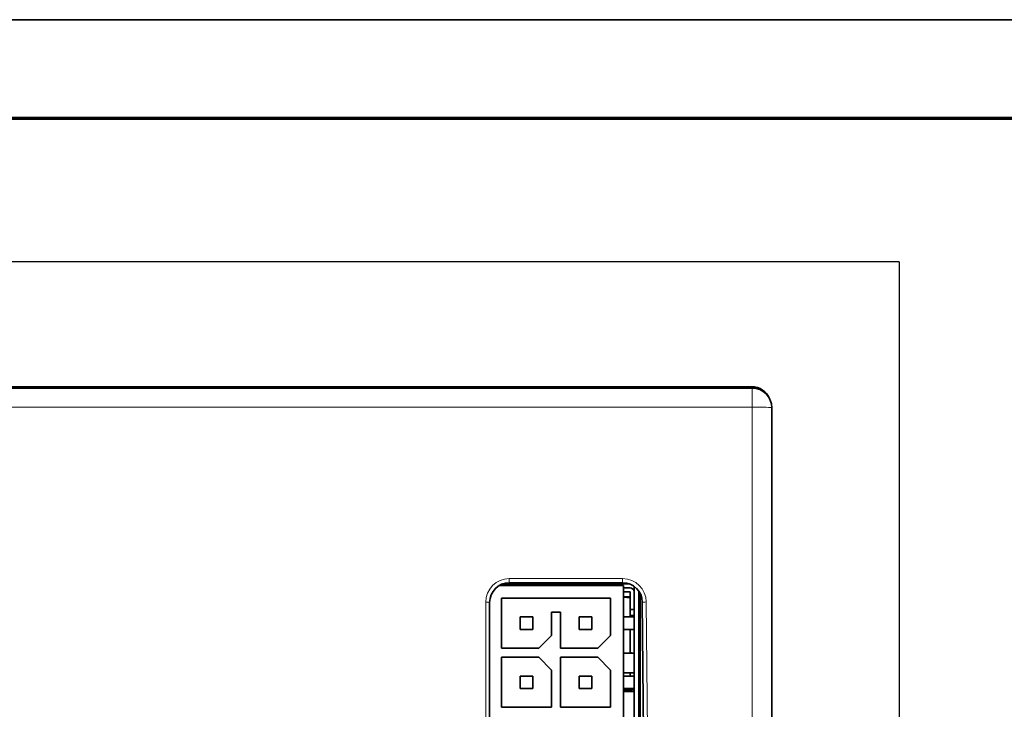
# Model space of a CAD drawing. Units: millimetres. Extents: x 3 to 591, y 3 to 417.
# Drawn here: x 217 to 267, y 382 to 417 of the extents above; entities that cross this region are included whole.
import ezdxf

# ---------------------------------------------------------------- set-up
doc = ezdxf.new("R2010")
doc.units = ezdxf.units.MM
doc.layers.add('1', color=7, linetype='Continuous', true_color=0xffffff)
doc.layers.add('256', color=7, linetype='Continuous', true_color=0xffffff)

msp = doc.modelspace()

# ---------------------------------------------------------------- linework, layer by layer
at = {"layer": '1', "color": 8, "linetype": 'Continuous', "lineweight": 25}
for q in [(119.701, 404.691), (261.705, 314.393)]:
    msp.add_line((261.705, 404.691), q, dxfattribs=at)
at = {"layer": '1', "color": 18, "linetype": 'Continuous', "lineweight": 35}
for p, q in [((127.49, 398.341), (254.19, 398.341)), ((127.52, 398.273), (254.22, 398.273)), ((255.22, 397.273), (255.22, 338.52)), ((241.356, 388.239), (247.673, 388.239)), ((247.978, 388.318), (241.521, 388.318)), ((247.632, 388.379), (241.867, 388.379)), ((247.673, 388.239), (247.673, 378.389)), ((247.673, 388.114), (248.013, 388.114)), ((248.013, 387.914), (247.673, 387.914)), ((248.013, 387.614), (248.013, 387.914)), ((248.213, 369.668), (248.213, 388.193)), ((248.454, 387.948), (248.449, 369.668)), ((248.52, 369.597), (248.52, 387.838)), ((240.867, 387.379), (240.867, 369.874)), ((241.473, 387.584), (241.473, 385.044)), ((241.473, 387.584), (247.013, 387.584)), ((247.013, 385.694), (247.013, 387.584)), ((247.673, 387.645), (248.013, 387.614)), ((248.013, 386.634), (248.013, 387.614)), ((248.933, 352.868), (248.632, 387.388)), ((244.013, 386.877), (244.473, 386.877)), ((244.013, 385.694), (244.013, 386.877)), ((244.473, 386.877), (244.473, 385.044)), ((248.213, 387.014), (248.013, 387.014)), ((248.213, 386.718), (248.013, 386.718)), ((242.423, 386.634), (242.423, 385.994)), ((243.063, 386.634), (242.423, 386.634)), ((243.063, 386.634), (243.063, 385.994)), ((245.423, 386.634), (245.423, 385.994)), ((246.063, 386.634), (245.423, 386.634)), ((246.063, 386.634), (246.063, 385.994)), ((248.213, 386.634), (247.673, 386.634)), ((243.063, 385.994), (242.423, 385.994)), ((246.063, 385.994), (245.423, 385.994)), ((248.213, 385.994), (247.673, 385.994)), ((248.013, 384.789), (248.013, 385.994)), ((244.013, 385.694), (243.363, 385.044)), ((247.013, 385.694), (246.363, 385.044)), ((241.473, 385.044), (243.363, 385.044)), ((244.473, 385.044), (246.363, 385.044)), ((247.673, 384.789), (248.213, 384.789)), ((241.473, 384.584), (241.473, 382.044)), ((243.363, 384.584), (241.473, 384.584)), ((243.363, 384.584), (244.013, 383.934)), ((244.473, 384.584), (244.473, 382.044)), ((246.363, 384.584), (244.473, 384.584)), ((246.363, 384.584), (247.013, 383.934)), ((244.013, 382.044), (244.013, 383.934)), ((247.013, 382.044), (247.013, 383.934)), ((247.673, 383.789), (248.213, 383.789)), ((248.013, 383.634), (248.013, 383.789)), ((242.423, 383.634), (242.423, 382.994)), ((243.063, 383.634), (242.423, 383.634)), ((243.063, 383.634), (243.063, 382.994)), ((245.423, 383.634), (245.423, 382.994)), ((246.063, 383.634), (245.423, 383.634)), ((246.063, 383.634), (246.063, 382.994)), ((248.213, 383.634), (247.673, 383.634)), ((243.063, 382.994), (242.423, 382.994)), ((246.063, 382.994), (245.423, 382.994)), ((248.213, 382.994), (247.673, 382.994)), ((247.673, 382.914), (248.013, 382.914)), ((247.673, 382.839), (248.213, 382.839)), ((247.713, 382.839), (247.713, 382.914)), ((248.193, 382.839), (248.193, 382.994)), ((241.473, 382.044), (244.013, 382.044)), ((244.473, 382.044), (247.013, 382.044))]:
    msp.add_line(p, q, dxfattribs=at)
at = {"layer": '1', "color": 8, "linetype": 'Continuous', "lineweight": 18}
for p, q in [((254.19, 398.341), (254.19, 398.273)), ((254.22, 397.308), (254.22, 398.273)), ((254.22, 397.308), (127.52, 397.308)), ((254.22, 338.52), (254.22, 397.308)), ((241.867, 388.586), (241.867, 388.379)), ((241.867, 388.586), (247.632, 388.586)), ((247.632, 388.586), (247.632, 388.379)), ((240.667, 369.881), (240.667, 387.386)), ((247.673, 387.683), (248.013, 387.683)), ((248.832, 387.397), (249.133, 352.877))]:
    msp.add_line(p, q, dxfattribs=at)
at = {"layer": '1', "color": 18, "linetype": 'Continuous', "lineweight": 35}
for centre, radius, start, end in [((254.19, 397.341), 1, 21.9333, 90), ((254.22, 397.273), 1, 360, 90), ((241.867, 387.379), 1, 90, 180), ((247.632, 387.379), 1, 0.5, 90), ((248.013, 387.914), 0.2, 360, 90), ((248.013, 384.614), 0.2, 61.0467, 90), ((248.013, 383.114), 0.2, 270, 323.1309)]:
    msp.add_arc(centre, radius, start, end, dxfattribs=at)
at = {"layer": '1', "color": 8, "linetype": 'Continuous', "lineweight": 18}
for centre, start, end in [((241.867, 387.386), 90, 180), ((247.632, 387.386), 0.5, 90)]:
    msp.add_arc(centre, 1.2, start, end, dxfattribs=at)
for centre, major_axis, ratio, start_param, end_param in [((254.22, 397.273), (-1, 0), 0.034899, 3.141593, 4.712389), ((240.667, 387.379), (-0.2, 0), 0.034899, 3.141593, 4.712389), ((248.832, 387.39), (0.2, 0.002), 0.034898, 1.570492, 3.141593)]:
    msp.add_ellipse(centre, major_axis=major_axis, ratio=ratio, start_param=start_param, end_param=end_param, dxfattribs=at)
at = {"layer": '256', "color": 18, "linetype": 'Continuous', "lineweight": 35}
msp.add_line((3, 417), (591, 417), dxfattribs=at)
at = {"layer": '256', "color": 18, "linetype": 'Continuous', "lineweight": 70}
msp.add_line((8, 412), (586, 412), dxfattribs=at)

doc.saveas('drawing.dxf')
